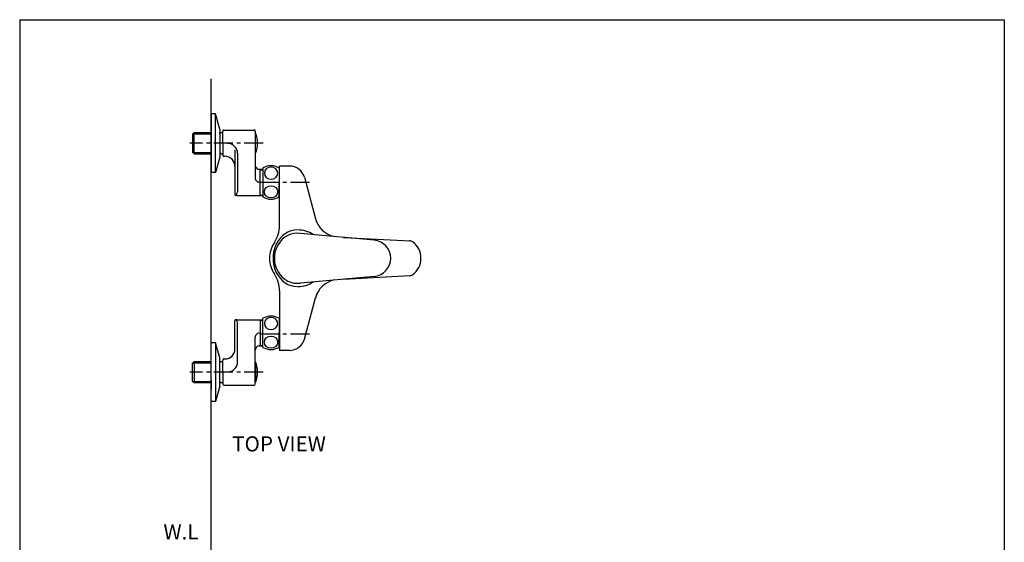
# Model space of a CAD drawing. Extents: x 0 to 975, y 0 to 1400.
# Drawn here: x 0 to 975, y 883 to 1400 of the extents above; entities that cross this region are included whole.
import ezdxf

# ---------------------------------------------------------------- set-up
doc = ezdxf.new("R2010")
doc.units = 0
doc.header["$LTSCALE"] = 15
doc.header["$MEASUREMENT"] = 0
doc.linetypes.add('CENTER', pattern=[2, 1.25, -0.25, 0.25, -0.25])
doc.layers.get('0').update_dxf_attribs({"linetype": 'CONTINUOUS'})
doc.layers.add('4', color=4, linetype='CONTINUOUS')
doc.layers.add('WALL', color=3, linetype='CONTINUOUS')

msp = doc.modelspace()

# ---------------------------------------------------------------- linework, layer by layer
for p, q in [((189.62371, 209.82292), (189.62371, 1341.32411)), ((193.92638, 1306.82595), (189.62371, 1306.82595)), ((189.62371, 1306.82595), (189.62371, 1277.82595)), ((193.92638, 1248.82595), (193.92638, 1306.82595)), ((198.12371, 1291.82595), (193.92638, 1306.82595)), ((171.17195, 1286.72595), (172.67195, 1288.22595)), ((172.67195, 1288.22595), (189.62371, 1288.22595)), ((172.67195, 1267.42595), (172.67195, 1288.22595)), ((198.12371, 1291.82595), (198.12371, 1277.82595)), ((198.12371, 1288.22595), (201.17195, 1288.22595)), ((198.17195, 1287.12595), (198.17195, 1288.22595)), ((201.17195, 1277.82595), (201.17195, 1289.82595)), ((202.17195, 1290.82595), (232.17195, 1290.82595)), ((233.17195, 1289.82595), (233.17195, 1254.82595)), ((233.17195, 1287.72595), (233.66618, 1287.72595)), ((233.66618, 1267.92595), (233.66618, 1287.72595)), ((171.17195, 1286.72595), (171.17195, 1268.92595)), ((171.17195, 1286.72595), (171.17195, 1285.32595)), ((189.62371, 1277.82595), (189.62371, 1248.82595)), ((198.12371, 1277.82595), (198.12371, 1263.82595)), ((201.17195, 1277.82595), (201.17195, 1265.82595)), ((171.17195, 1270.32595), (171.17195, 1268.92595)), ((171.17195, 1268.92595), (172.67195, 1267.42595)), ((198.17195, 1268.52595), (198.17195, 1267.42595)), ((213.17195, 1270.93515), (213.17195, 1227.73515)), ((215.72024, 1267.55775), (215.72024, 1229.57475)), ((233.17195, 1270.93515), (233.17195, 1243.32699)), ((233.17195, 1267.92595), (233.66618, 1267.92595)), ((172.67195, 1267.42595), (189.62371, 1267.42595)), ((198.12371, 1263.82595), (193.92638, 1248.82595)), ((198.12371, 1267.42595), (201.17195, 1267.42595)), ((202.17195, 1264.82595), (203.17195, 1264.82595)), ((193.92638, 1248.82595), (189.62371, 1248.82595)), ((233.17195, 1256.13515), (233.17195, 1255.93515)), ((237.17195, 1251.93515), (240.87195, 1251.93515)), ((238.17195, 1251.43515), (238.17195, 1251.93515)), ((238.17195, 1226.43515), (238.17195, 1251.43515)), ((256.87195, 1253.29156), (256.87195, 1238.93515)), ((256.87195, 1253.29156), (256.87195, 1249.30118)), ((257.37195, 1249.43515), (256.87195, 1249.30118)), ((256.87195, 1224.57874), (256.87195, 1238.93515)), ((256.87195, 1224.57874), (256.87195, 1228.56913)), ((257.37195, 1228.43515), (256.87195, 1228.56913)), ((213.17195, 1227.73515), (213.17195, 1226.93515)), ((215.17195, 1225.93515), (214.17195, 1225.93515)), ((215.17195, 1225.93515), (240.87195, 1225.93515)), ((238.17195, 1226.43515), (238.17195, 1225.93515)), ((213.17195, 1101.33515), (213.17195, 1102.13515)), ((215.17195, 1103.13515), (214.17195, 1103.13515)), ((215.17195, 1103.13515), (240.87195, 1103.13515)), ((238.17195, 1102.63515), (238.17195, 1103.13515)), ((238.17195, 1102.63515), (238.17195, 1077.63515)), ((256.87195, 1104.49156), (256.87195, 1090.13515)), ((256.87195, 1104.49156), (256.87195, 1100.50118)), ((213.17195, 1074.24435), (213.17195, 1101.33515)), ((215.72024, 1061.51255), (215.72024, 1099.49555)), ((257.37195, 1100.63515), (256.87195, 1100.50118)), ((233.17195, 1074.24435), (233.17195, 1085.74331)), ((256.87195, 1075.77874), (256.87195, 1090.13515)), ((193.92638, 1080.24435), (189.62371, 1080.24435)), ((189.62371, 1051.24435), (189.62371, 1080.24435)), ((193.92638, 1080.24435), (193.92638, 1022.24435)), ((198.12371, 1065.24435), (193.92638, 1080.24435)), ((233.17195, 1039.24435), (233.17195, 1074.24435)), ((233.17195, 1072.93515), (233.17195, 1073.13515)), ((237.17195, 1077.13515), (240.87195, 1077.13515)), ((238.17195, 1077.63515), (238.17195, 1077.13515)), ((257.37195, 1079.63515), (256.87195, 1079.76913)), ((256.87195, 1075.77874), (256.87195, 1079.76913)), ((198.12371, 1051.24435), (198.12371, 1065.24435)), ((201.17195, 1051.24435), (201.17195, 1063.24435)), ((202.17195, 1064.24435), (203.17195, 1064.24435)), ((171.17195, 1060.14435), (172.67195, 1061.64435)), ((171.17195, 1058.74435), (171.17195, 1060.14435)), ((171.17195, 1042.34435), (171.17195, 1060.14435)), ((172.67195, 1061.64435), (189.62371, 1061.64435)), ((172.67195, 1061.64435), (172.67195, 1040.84435)), ((198.12371, 1061.64435), (201.17195, 1061.64435)), ((198.17195, 1060.54435), (198.17195, 1061.64435)), ((233.17195, 1061.14435), (233.66618, 1061.14435)), ((233.66618, 1061.14435), (233.66618, 1041.34435)), ((171.17195, 1042.34435), (171.17195, 1043.74435)), ((189.62371, 1022.24435), (189.62371, 1051.24435)), ((198.12371, 1037.24435), (198.12371, 1051.24435)), ((201.17195, 1051.24435), (201.17195, 1039.24435)), ((171.17195, 1042.34435), (172.67195, 1040.84435)), ((172.67195, 1040.84435), (189.62371, 1040.84435)), ((198.12371, 1037.24435), (193.92638, 1022.24435)), ((198.12371, 1040.84435), (201.17195, 1040.84435)), ((198.17195, 1041.94435), (198.17195, 1040.84435)), ((202.17195, 1038.24435), (232.17195, 1038.24435)), ((233.17195, 1041.34435), (233.66618, 1041.34435)), ((193.92638, 1022.24435), (189.62371, 1022.24435))]:
    msp.add_line(p, q)
at = {"color": 4, "linetype": 'CONTINUOUS'}
for p, q in [((189.62371, 1285.32595), (189.62371, 1295.04615)), ((189.62371, 1043.74435), (189.62371, 1034.02415))]:
    msp.add_line(p, q, dxfattribs=at)
at = {"color": 1, "linetype": 'CENTER'}
for p, q in [((241.12684, 1277.82595), (168.45054, 1277.82595)), ((286.8281, 1238.93515), (234.48259, 1238.93515)), ((286.8281, 1088.93515), (234.48259, 1088.93515)), ((241.12684, 1051.24435), (168.45054, 1051.24435))]:
    msp.add_line(p, q, dxfattribs=at)
at = {"color": 7}
for p, q in [((240.87195, 1253.29156), (240.87195, 1224.57874)), ((257.37195, 1196.33885), (257.37195, 1255.13515)), ((267.39517, 1255.13515), (257.37195, 1255.13515)), ((267.39517, 1255.13515), (257.37195, 1255.13515)), ((267.39517, 1255.13515), (257.37195, 1255.13515)), ((267.39517, 1255.13515), (257.37195, 1255.13515)), ((281.88406, 1244.01744), (292.85629, 1203.06853)), ((281.88406, 1244.01744), (292.85629, 1203.06853)), ((350.99447, 1181.86188), (278.0828, 1188.46099)), ((320.5661, 1184.6159), (386.55124, 1181.15776)), ((350.99447, 1146.00843), (278.0828, 1139.40932)), ((320.5661, 1143.25441), (386.55124, 1146.71254)), ((257.37195, 1131.53145), (257.37195, 1072.73515)), ((281.88406, 1083.85287), (292.85629, 1124.80178)), ((281.88406, 1083.85287), (292.85629, 1124.80178)), ((240.87195, 1075.77874), (240.87195, 1104.49156)), ((267.39517, 1072.73515), (257.37195, 1072.73515)), ((267.39517, 1072.73515), (257.37195, 1072.73515)), ((267.39517, 1072.73515), (257.37195, 1072.73515)), ((267.39517, 1072.73515), (257.37195, 1072.73515))]:
    msp.add_line(p, q, dxfattribs=at)
for centre, radius, start, end in [((202.17195, 1289.82595), 1, 90, 180), ((232.17195, 1289.82595), 1, 0, 90), ((207.47477, 1277.82595), 28, 339.29408408, 20.70591592), ((205.72024, 1267.55775), 10, 0, 90), ((202.17195, 1265.82595), 1, 180, 270), ((203.17195, 1254.82595), 10, 0, 90), ((237.17195, 1255.93515), 4, 180, 270), ((248.87195, 1239.43515), 16, 60, 120), ((237.17195, 1243.32699), 4, 180, 284.47751219), ((214.17195, 1226.93515), 1, 180, 270), ((248.87195, 1238.43515), 16, 240, 300), ((214.17195, 1102.13515), 1, 90, 180), ((248.87195, 1090.63515), 16, 60, 120), ((237.17195, 1085.74331), 4, 75.52248781, 180), ((203.17195, 1074.24435), 10, 270, 0), ((237.17195, 1073.13515), 4, 90, 180), ((248.87195, 1089.63515), 16, 240, 300), ((202.17195, 1063.24435), 1, 90, 180), ((205.72024, 1061.51255), 10, 270, 0), ((207.47477, 1051.24435), 28, 339.29408408, 20.70591592), ((202.17195, 1039.24435), 1, 180, 270), ((232.17195, 1039.24435), 1, 270, 0)]:
    msp.add_arc(centre, radius, start, end)
for centre, radius, start, end in [((267.39517, 1240.13515), 15, 15, 90), ((267.39517, 1240.13515), 15, 15, 90), ((316.92349, 1209.84111), 25, 195, 257.47113284), ((316.92349, 1209.84111), 25, 195, 208.33861339), ((227.37195, 1196.33885), 30, 325.69884724, 0), ((275.37195, 1163.93515), 28, 56.60173705, 89.99995544), ((349.37195, 1163.93515), 18, 275.17165253, 84.82834747), ((386.0286, 1176.18515), 5, 54.75249301, 90), ((377.37195, 1163.93515), 20, 0, 54.75249301), ((274.87195, 1163.93515), 27.5, 145.69884724, 180), ((274.87195, 1163.93515), 27.5, 180, 214.30115276), ((377.37195, 1163.93515), 20, 305.24750699, 0), ((227.37195, 1131.53145), 30, 28.49085735, 34.30115276), ((227.37195, 1131.53145), 30, 0, 34.30115276), ((316.92349, 1118.0292), 25, 102.52886716, 165), ((386.0286, 1151.68515), 5, 270, 305.24750699), ((275.37195, 1163.93515), 28, 270, 303.39826295), ((316.92349, 1118.0292), 25, 151.66138661, 165), ((267.39517, 1087.73515), 15, 270, 345), ((267.39517, 1087.73515), 15, 270, 345)]:
    msp.add_arc(centre, radius, start, end, dxfattribs=at)
at = {"color": 7, "extrusion": (0, 0, -1)}
for centre in [(248.87195, 1248.1761), (248.87195, 1099.3761)]:
    msp.add_ellipse(centre, major_axis=(-6.61934, 0), ratio=0.914988798, dxfattribs=at)
at = {"color": 7}
for centre in [(248.87195, 1229.6942), (248.87195, 1080.8942)]:
    msp.add_ellipse(centre, major_axis=(-6.61934, 0), ratio=0.914988798, dxfattribs=at)
for major_axis, ratio, start_param, end_param in [((0, 28), 0.855714286, 0, 3.141592654), ((0, 24.77568), 0.914854229, -0.142136399, 3.283729053)]:
    msp.add_ellipse((274.87195, 1163.93515), major_axis=major_axis, ratio=ratio, start_param=start_param, end_param=end_param, dxfattribs=at)
for points in [[(214.17195, 1225.93515), (214.87114, 1226.96709), (215.57033, 1227.99902), (215.72024, 1229.57475)], [(214.17195, 1103.13515), (214.87114, 1102.10322), (215.57033, 1101.07128), (215.72024, 1099.49555)]]:
    msp.add_open_spline(points, degree=3)
at = {"layer": '4', "color": 4}
for p, q in [((171.57195, 1287.12595), (189.62371, 1287.12595)), ((198.12371, 1287.12595), (198.17195, 1287.12595)), ((198.17195, 1287.12595), (199.27195, 1288.22595)), ((171.57195, 1268.52595), (189.62371, 1268.52595)), ((198.12371, 1268.52595), (198.17195, 1268.52595)), ((198.17195, 1268.52595), (199.27195, 1267.42595)), ((238.17195, 1251.43515), (237.67195, 1251.93515)), ((238.17195, 1251.43515), (240.87195, 1251.43515)), ((238.17195, 1226.43515), (237.67195, 1225.93515)), ((238.17195, 1226.43515), (240.87195, 1226.43515)), ((238.17195, 1102.63515), (237.67195, 1103.13515)), ((238.17195, 1102.63515), (240.87195, 1102.63515)), ((238.17195, 1077.63515), (237.67195, 1077.13515)), ((238.17195, 1077.63515), (240.87195, 1077.63515)), ((171.57195, 1060.54435), (189.62371, 1060.54435)), ((198.12371, 1060.54435), (198.17195, 1060.54435)), ((198.17195, 1060.54435), (199.27195, 1061.64435)), ((171.57195, 1041.94435), (189.62371, 1041.94435)), ((198.12371, 1041.94435), (198.17195, 1041.94435)), ((198.17195, 1041.94435), (199.27195, 1040.84435))]:
    msp.add_line(p, q, dxfattribs=at)
at = {"layer": 'WALL', "color": 0}
for p, q in [((0, 1400), (975, 1400)), ((0, 1400), (0, 0)), ((975, 1400), (975, 0))]:
    msp.add_line(p, q, dxfattribs=at)

# ---------------------------------------------------------------- texts
at = {"linetype": 'CONTINUOUS', "char_height": 15, "width": 312.1946672, "attachment_point": 1}
for s, insert in [('{\\fArial|b1|i0|c238|p34;TOP\\fArial|b1|i0|c129|p34; \\fArial|b1|i0|c0|p34;VIEW}', (210.41249, 987.75193)), ('{\\fArial|b1|i0|c238|p34;W.L}', (142.33989, 900.6502))]:
    msp.add_mtext(s, dxfattribs=dict(at, insert=insert))

doc.saveas('drawing.dxf')
